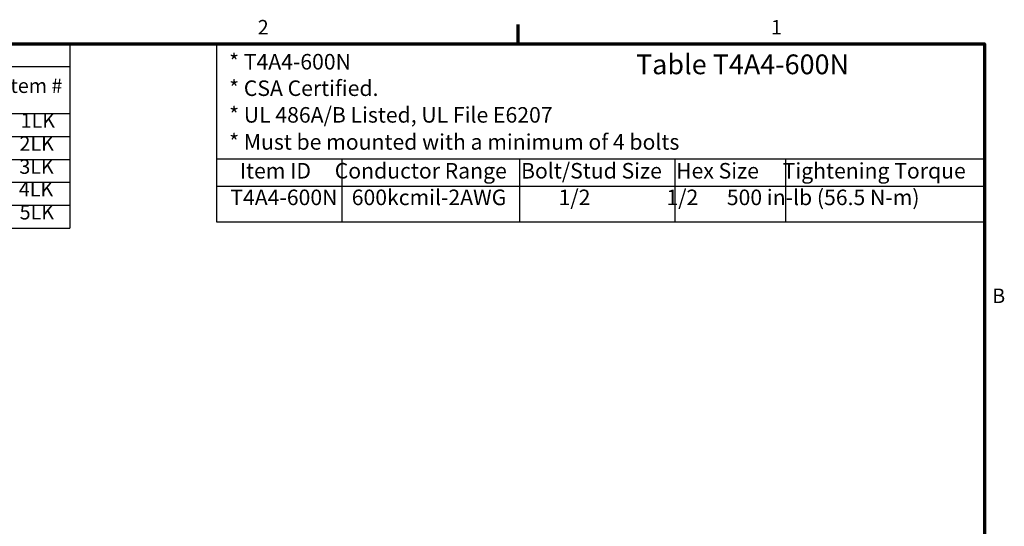
# Model space of a CAD drawing. Units: inches. Extents: x 0.6 to 84.4, y 1.9 to 53.2.
# Drawn here: x 43.1 to 83.9, y 31.9 to 52.9 of the extents above; entities that cross this region are included whole.
import ezdxf

# ---------------------------------------------------------------- set-up
doc = ezdxf.new("R2010")
doc.units = ezdxf.units.IN
doc.header["$LTSCALE"] = 5
doc.header["$MEASUREMENT"] = 0
doc.layers.add('Border (ANSI)', color=7, linetype='Continuous', lineweight=70)
doc.layers.add('Symbol (ANSI)', color=7, linetype='Continuous', lineweight=25)
doc.styles.add('Note Text (ANSI)', font='tahoma.ttf')
doc.styles.add('Text Style97', font='tahoma.ttf')

# ---------------------------------------------------------------- blocks, each defined once
blk = doc.blocks.new('Borders Default Border')
at = {"layer": 'Border (ANSI)'}
blk.add_line((12.75, 10.38), (12.75, 10.54), dxfattribs=at)
at = {"layer": 'Border (ANSI)', "flags": 128}
blk.add_lwpolyline([(0.38, 0.62), (0.38, 10.38), (16.62, 10.38), (16.62, 0.62), (0.38, 0.62)], dxfattribs=at)
at = {"layer": 'Border (ANSI)', "char_height": 0.12, "attachment_point": 7, "style": 'Note Text (ANSI)'}
for s, insert in [('2', (10.5886, 10.42)), ('1', (14.8479, 10.42)), ('B', (16.6834, 8.19))]:
    blk.add_mtext(s, dxfattribs=dict(at, insert=insert))
blk = doc.blocks.new('Table1')
at = {"layer": 'Symbol (ANSI)'}
for p, q in [((4.9735, 10.38), (9.0284, 10.38)), ((4.9735, 10.38), (4.9735, 10.1899)), ((9.0284, 10.38), (9.0284, 10.1899)), ((4.9735, 10.1899), (9.0284, 10.1899)), ((4.9735, 10.1899), (4.9735, 9.8002)), ((5.7948, 10.1899), (5.7948, 9.8002)), ((7.8025, 10.1899), (7.8025, 9.8002)), ((8.4466, 10.1899), (8.4466, 9.8002)), ((9.0284, 10.1899), (9.0284, 9.8002)), ((4.9735, 9.8002), (9.0284, 9.8002)), ((4.9735, 9.8002), (4.9735, 8.8502)), ((5.7948, 9.8002), (5.7948, 8.8502)), ((7.8025, 9.8002), (7.8025, 8.8502)), ((8.4466, 9.8002), (8.4466, 8.8502)), ((9.0284, 9.8002), (9.0284, 8.8502)), ((4.9735, 9.6102), (9.0284, 9.6102)), ((4.9735, 9.4202), (9.0284, 9.4202)), ((4.9735, 9.2302), (9.0284, 9.2302)), ((4.9735, 9.0402), (9.0284, 9.0402)), ((4.9735, 8.8502), (9.0284, 8.8502))]:
    blk.add_line(p, q, dxfattribs=at)
at = {"layer": 'Symbol (ANSI)', "char_height": 0.12, "attachment_point": 7, "style": 'Note Text (ANSI)'}
for s, insert in [('Parts List', (6.6798, 10.2233)), ('TCI Part #', (4.9978, 9.9327)), ('Description', (6.4049, 9.9181)), ('Quanity', (7.8485, 9.9172)), ('Item #', (8.488, 9.934)), ('24874', (5.1677, 9.6425)), ('Lug Four 600 kcmil', (6.1159, 9.6255)), ('6', (8.0862, 9.6428)), ('1LK', (8.6208, 9.645)), ('10251', (5.177, 9.4527)), ('Hex Hd Bolt 1/2-13 X 2 In', (5.8635, 9.4395)), ('24', (8.0431, 9.4539)), ('2LK', (8.6115, 9.4539)), ('1610', (5.222, 9.2627)), ('Nut 1/2-13', (6.4146, 9.2495)), ('24', (8.0431, 9.2639)), ('3LK', (8.6106, 9.2627)), ('4LK', (8.6061, 9.0752)), ('1512', (5.222, 9.0727)), ('Flat Washer1/2"', (6.2236, 9.0595)), ('48', (8.0377, 9.0725)), ('1511', (5.222, 8.8837)), ('Split Lock Washer', (6.1577, 8.866)), ('24', (8.0431, 8.8839)), ('5LK', (8.6128, 8.8839))]:
    blk.add_mtext(s, dxfattribs=dict(at, insert=insert))

msp = doc.modelspace()

# ---------------------------------------------------------------- linework, layer by layer
for p, q in [((51.249, 51.9), (83.1, 51.9)), ((51.249, 44.489), (51.249, 51.9)), ((83.1, 51.9), (83.1, 44.489)), ((51.249, 47.125), (83.1, 47.125)), ((56.438, 47.125), (56.438, 44.489)), ((63.807, 47.125), (63.807, 44.489)), ((70.245, 47.125), (70.245, 44.489)), ((74.844, 47.125), (74.844, 44.489)), ((51.249, 45.992), (83.1, 45.992)), ((83.1, 44.489), (51.249, 44.489))]:
    msp.add_line(p, q)

# ---------------------------------------------------------------- block references
at = {"xscale": 5, "yscale": 5, "zscale": 5}
for name in ['Borders Default Border', 'Table1']:
    msp.add_blockref(name, (0, 0), dxfattribs=at)

# ---------------------------------------------------------------- texts
at = {"style": 'Text Style97'}
for s, p in [('* T4A4-600N', (51.757, 50.83)), ('* CSA Certified.', (51.757, 49.732)), ('* UL 486A/B Listed, UL File E6207', (51.757, 48.625)), ('* Must be mounted with a minimum of 4 bolts', (51.757, 47.502)), ('  Item ID     Conductor Range   Bolt/Stud Size   Hex Size     Tightening Torque', (51.806, 46.305)), ('T4A4-600N   600kcmil-2AWG           1/2                1/2      500 in-lb (56.5 N-m) ', (51.806, 45.201))]:
    msp.add_text(s, height=0.64499, dxfattribs=at).set_placement(p)
at = {"layer": 'Symbol (ANSI)', "style": 'Note Text (ANSI)'}
msp.add_text('Table T4A4-600N', height=0.82078, dxfattribs=at).set_placement((68.637, 50.634))

doc.saveas('drawing.dxf')
